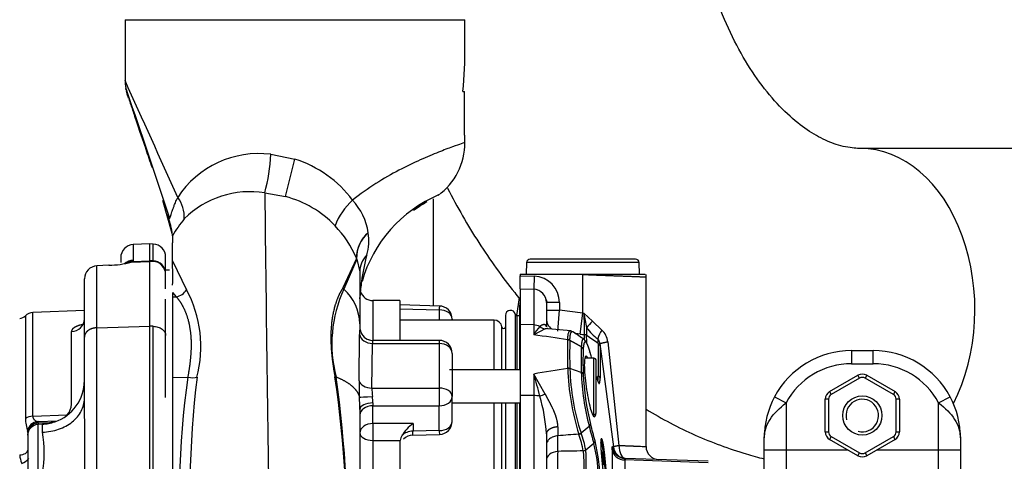
# Model space of a CAD drawing. Units: millimetres. Extents: x -212 to 11006, y -7326 to 721.
# Drawn here: x 5954 to 6180, y -2121 to -2020 of the extents above; entities that cross this region are included whole.
import ezdxf
from ezdxf.lldxf.tags import DXFTag

# ---------------------------------------------------------------- set-up
doc = ezdxf.new("R2010")
doc.units = ezdxf.units.MM
for name, color, linetype in [('C31710051_CALOTT', 7, 'Continuous'), ('C40710144_CME15-', 7, 'Continuous'), ('C8860058', 7, 'Continuous'), ('C8860058_BULLONE', 7, 'Continuous'), ('C8860058_VITE', 7, 'Continuous'), ('SASF00018_RIV', 7, 'Continuous')]:
    doc.layers.add(name, color=color, linetype=linetype)
tags = doc.linetypes.add('HIDDEN2', pattern=[4.7625, 3.175, -1.5875]).pattern_tags.tags
tags[6:7] = [DXFTag(74, 4), DXFTag(75, 0), DXFTag(340, '0'), DXFTag(46, 0.0), DXFTag(50, 0.0), DXFTag(44, 0.0), DXFTag(45, 0.0)]
tags[4:5] = [DXFTag(74, 4), DXFTag(75, 0), DXFTag(340, '0'), DXFTag(46, 0.0), DXFTag(50, 0.0), DXFTag(44, 0.0), DXFTag(45, 0.0)]
tags = doc.linetypes.add('PHANTOM2', pattern=[31.75, 15.875, -3.175, 3.175, -3.175, 3.175, -3.175]).pattern_tags.tags
tags[14:15] = [DXFTag(74, 4), DXFTag(75, 0), DXFTag(340, '0'), DXFTag(46, 0.0), DXFTag(50, 0.0), DXFTag(44, 0.0), DXFTag(45, 0.0)]
tags[12:13] = [DXFTag(74, 4), DXFTag(75, 0), DXFTag(340, '0'), DXFTag(46, 0.0), DXFTag(50, 0.0), DXFTag(44, 0.0), DXFTag(45, 0.0)]
tags[10:11] = [DXFTag(74, 4), DXFTag(75, 0), DXFTag(340, '0'), DXFTag(46, 0.0), DXFTag(50, 0.0), DXFTag(44, 0.0), DXFTag(45, 0.0)]
tags[8:9] = [DXFTag(74, 4), DXFTag(75, 0), DXFTag(340, '0'), DXFTag(46, 0.0), DXFTag(50, 0.0), DXFTag(44, 0.0), DXFTag(45, 0.0)]
tags[6:7] = [DXFTag(74, 4), DXFTag(75, 0), DXFTag(340, '0'), DXFTag(46, 0.0), DXFTag(50, 0.0), DXFTag(44, 0.0), DXFTag(45, 0.0)]
tags[4:5] = [DXFTag(74, 4), DXFTag(75, 0), DXFTag(340, '0'), DXFTag(46, 0.0), DXFTag(50, 0.0), DXFTag(44, 0.0), DXFTag(45, 0.0)]

msp = doc.modelspace()

# ---------------------------------------------------------------- linework, layer by layer
at = {"layer": 'C31710051_CALOTT', "color": 7, "linetype": 'Continuous'}
msp.add_line((6048.673, -2060.744), (6048.673, -2085.291), dxfattribs=at)
at = {"layer": 'C31710051_CALOTT', "color": 7, "linetype": 'HIDDEN2'}
msp.add_arc((5730.539, -2030.129), 342.14, 350.33808, 351.04383, dxfattribs=at)
at = {"layer": 'C40710144_CME15-', "color": 7, "linetype": 'PHANTOM2'}
for p, q in [((5977.935, -2019.564), (6055.967, -2019.564)), ((5977.935, -2019.564), (5977.935, -2033.779)), ((6055.967, -2025.655), (6055.967, -2019.564)), ((6055.502, -2036.052), (6055.887, -2036.052)), ((6055.887, -2046.056), (6055.887, -2036.052)), ((6055.887, -2046.056), (6055.967, -2046.056)), ((6055.967, -2047.997), (6055.967, -2046.056)), ((5988.75, -2068.709), (5986.642, -2061.093)), ((5988.832, -2069.187), (5988.75, -2068.396)), ((5988.832, -2069.187), (5988.871, -2070.785)), ((5983.624, -2071.066), (5979.822, -2071.232)), ((5983.624, -2074.926), (5983.624, -2071.066)), ((5984.392, -2071.1), (5983.624, -2071.066)), ((5988.871, -2074.991), (5988.871, -2070.785)), ((5976.952, -2074.23), (5976.952, -2075.317)), ((5987.263, -2077.828), (5987.263, -2074.098)), ((6095.133, -2074.557), (6070.913, -2074.557)), ((5974.278, -2075.973), (5971.488, -2076.12)), ((5974.249, -2075.975), (5971.488, -2076.12)), ((5979.732, -2075.089), (5983.624, -2074.926)), ((5983.624, -2075.074), (5983.624, -2074.927)), ((5983.624, -2089.959), (5983.624, -2075.074)), ((6070.113, -2075.33), (6070.018, -2078.049)), ((6096.028, -2078.049), (6095.933, -2075.33)), ((5968.618, -2092.453), (5968.618, -2079.088)), ((5988.112, -2077.069), (5987.263, -2077.069)), ((5987.263, -2081.379), (5987.263, -2078.084)), ((6031.836, -2077.477), (6031.836, -2089.41)), ((6068.645, -2078.049), (6068.645, -2078.384)), ((6068.645, -2078.049), (6081.947, -2078.049)), ((6068.645, -2081.372), (6068.645, -2078.384)), ((6081.947, -2078.049), (6083.008, -2078.049)), ((6083.007, -2078.086), (6083.023, -2078.087)), ((6083.008, -2078.049), (6083.025, -2078.049)), ((6083.025, -2078.049), (6083.023, -2078.087)), ((6083.025, -2078.049), (6097.332, -2078.049)), ((6097.529, -2117.612), (6097.529, -2078.081)), ((6068.645, -2081.372), (6068.645, -2089.566)), ((5988.871, -2082.2), (5988.871, -2083.219)), ((5988.871, -2083.219), (5988.871, -2101.752)), ((5987.263, -2092.103), (5987.263, -2083.742)), ((6041.04, -2084.071), (6034.837, -2084.071)), ((6041.04, -2084.071), (6041.04, -2093.225)), ((6050.169, -2085.331), (6041.04, -2085.086)), ((6068.521, -2100.002), (6068.521, -2085.335)), ((6074.648, -2084.527), (6074.648, -2090.083)), ((5968.618, -2086.369), (5956.774, -2086.804)), ((6065.24, -2087.48), (6065.24, -2100.002)), ((6068.521, -2087.573), (6067.961, -2087.573)), ((5983.624, -2134.32), (5983.624, -2089.959)), ((6031.836, -2089.41), (6031.836, -2090.232)), ((6062.661, -2088.573), (6041.04, -2088.573)), ((6053.045, -2088.33), (6053.045, -2088.573)), ((6068.645, -2089.566), (6068.645, -2105.866)), ((5968.618, -2106.58), (5968.618, -2092.453)), ((5987.263, -2106.362), (5987.263, -2092.103)), ((6074.405, -2090.558), (6071.751, -2091.938)), ((6080.241, -2091.03), (6075.09, -2090.548)), ((6050.044, -2093.225), (6034.766, -2093.225)), ((6053.045, -2096.227), (6053.045, -2099.661)), ((6085.507, -2097.301), (6083.489, -2097.301)), ((6086.107, -2109.706), (6086.107, -2097.901)), ((5988.871, -2101.752), (5988.871, -2138.02)), ((6068.645, -2100.002), (6052.444, -2100.002)), ((6074.405, -2105.542), (6071.751, -2100.958)), ((6053.045, -2102.317), (6053.045, -2106.13)), ((6053.045, -2111.826), (6053.045, -2106.13)), ((6068.645, -2105.866), (6068.645, -2216.34)), ((6053.045, -2107.605), (6068.645, -2107.605)), ((6065.24, -2107.605), (6065.24, -2214.601)), ((6068.521, -2214.601), (6068.521, -2107.605)), ((6031.836, -2109.079), (6031.836, -2148.894)), ((5957.945, -2111.881), (5958.022, -2111.878)), ((5958.022, -2111.878), (5962.383, -2111.718)), ((5960.985, -2112.09), (5958.981, -2112.483)), ((5959.897, -2112.303), (5960.985, -2112.09)), ((5961.914, -2111.94), (5960.985, -2112.09)), ((5955.613, -2114.377), (5955.613, -2114.661)), ((5955.613, -2115.006), (5955.613, -2114.661)), ((5955.613, -2115.006), (5955.613, -2123.579)), ((6043.967, -2114.979), (6050.118, -2114.826)), ((6074.648, -2114.687), (6074.648, -2207.519)), ((6041.04, -2116.591), (6041.04, -2205.616)), ((6089.751, -2118.328), (6089.751, -2138.371)), ((6092.698, -2120.337), (6092.804, -2120.341)), ((6111.75, -2121.002), (6092.698, -2120.337))]:
    msp.add_line(p, q, dxfattribs=at)
at = {"layer": 'C40710144_CME15-', "color": 7, "linetype": 'Continuous'}
for p, q in [((6011.404, -2050.481), (6016.951, -2051.6)), ((6014.778, -2060.213), (6016.951, -2051.6)), ((6010.012, -2059.329), (6014.778, -2060.213)), ((5979.822, -2071.232), (5979.822, -2074.782)), ((5984.392, -2074.958), (5984.392, -2071.1)), ((6031.069, -2074.425), (6027.955, -2081.163)), ((6031.11, -2074.566), (6028.163, -2081.469)), ((6031.071, -2074.342), (6031.103, -2074.423)), ((6031.11, -2074.566), (6031.836, -2077.477)), ((5971.488, -2090.333), (5971.488, -2076.12)), ((5979.368, -2075.258), (5983.624, -2075.074)), ((5979.368, -2075.258), (5979.732, -2075.088)), ((5984.392, -2074.958), (5983.624, -2074.926)), ((5984.392, -2075.107), (5983.624, -2075.074)), ((5984.392, -2075.107), (5984.392, -2074.958)), ((5988.871, -2074.991), (5992.057, -2081.581)), ((6095.933, -2075.33), (6070.113, -2075.33)), ((6068.645, -2078.384), (6071.856, -2078.497)), ((6071.856, -2078.497), (6071.751, -2081.481)), ((6081.947, -2078.049), (6083.007, -2078.086)), ((6083.008, -2078.049), (6083.007, -2078.086)), ((6083.023, -2086.973), (6083.023, -2078.087)), ((6028.163, -2081.469), (6027.955, -2081.163)), ((6068.645, -2081.372), (6071.751, -2081.481)), ((5988.871, -2082.2), (5989.665, -2083.192)), ((5988.871, -2083.219), (5989.665, -2083.192)), ((6031.836, -2083.699), (6031.884, -2082.905)), ((6031.884, -2082.906), (6031.909, -2082.908)), ((6071.751, -2081.481), (6071.751, -2089.669)), ((6034.837, -2084.071), (6034.837, -2093.23)), ((6077.649, -2084.527), (6074.648, -2084.527)), ((6077.649, -2084.527), (6077.649, -2086.291)), ((5955.058, -2087.574), (5955.058, -2111.164)), ((5956.774, -2110.641), (5956.774, -2086.804)), ((6041.04, -2085.966), (6050.044, -2086.208)), ((6050.044, -2086.208), (6050.044, -2088.573)), ((6067.526, -2100.002), (6067.526, -2087.225)), ((6067.961, -2100.002), (6067.961, -2087.573)), ((6074.648, -2086.291), (6077.649, -2086.291)), ((6077.283, -2091.126), (6077.649, -2086.291)), ((6083.023, -2086.973), (6077.649, -2086.291)), ((6082.413, -2091.774), (6083.023, -2086.973)), ((6085.254, -2088.843), (6083.252, -2087.011)), ((5971.488, -2090.333), (5983.624, -2089.959)), ((5971.488, -2130.464), (5971.488, -2090.333)), ((5984.392, -2089.982), (5983.624, -2089.959)), ((5984.392, -2134.324), (5984.392, -2089.982)), ((6062.661, -2100.002), (6062.661, -2088.573)), ((6064.447, -2100.002), (6064.447, -2090.141)), ((6071.751, -2089.669), (6068.645, -2089.566)), ((6071.751, -2089.669), (6071.751, -2091.938)), ((6085.254, -2088.843), (6087.366, -2090.854)), ((5965.63, -2107.899), (5965.63, -2091.204)), ((6031.66, -2102.494), (6031.779, -2091.843)), ((6082.413, -2091.774), (6081.4, -2091.646)), ((6083.407, -2091.895), (6083.406, -2091.893)), ((6083.406, -2093.067), (6083.406, -2091.895)), ((6083.868, -2092.066), (6083.868, -2092.065)), ((6034.626, -2104.19), (6034.769, -2093.937)), ((6034.769, -2093.937), (6050.044, -2093.937)), ((6050.044, -2093.225), (6050.044, -2093.937)), ((6050.044, -2093.937), (6050.044, -2104.19)), ((6079.56, -2093.138), (6079.56, -2093.1)), ((6079.56, -2099.606), (6079.56, -2093.138)), ((6080.067, -2093.27), (6080.067, -2093.231)), ((6086.945, -2094.009), (6090.039, -2117.639)), ((6088.727, -2093.539), (6091.31, -2117.345)), ((6085.507, -2110.307), (6085.507, -2097.301)), ((5988.871, -2101.752), (5992.326, -2101.71)), ((6026.414, -2101.636), (6026.119, -2101.593)), ((6071.751, -2100.958), (6071.751, -2105.901)), ((6079.56, -2099.607), (6079.561, -2099.648)), ((6080.067, -2099.683), (6080.069, -2099.727)), ((6082.666, -2100.574), (6080.067, -2099.683)), ((6034.626, -2104.19), (6050.044, -2104.19)), ((6050.044, -2104.19), (6050.044, -2108.252)), ((6071.751, -2105.901), (6068.645, -2105.866)), ((6071.751, -2105.901), (6071.751, -2216.305)), ((6034.837, -2107.604), (6034.837, -2108.252)), ((6034.837, -2108.252), (6050.044, -2108.252)), ((6034.837, -2112.337), (6034.837, -2108.252)), ((6050.044, -2113.948), (6050.044, -2108.252)), ((6062.661, -2214.601), (6062.661, -2107.605)), ((6064.447, -2214.601), (6064.447, -2107.605)), ((6067.526, -2214.601), (6067.526, -2107.605)), ((6067.961, -2214.601), (6067.961, -2107.605)), ((5956.774, -2110.641), (5964.689, -2110.355)), ((5958.022, -2112.197), (5958.022, -2111.878)), ((5958.022, -2112.197), (5960.985, -2112.09)), ((5958.022, -2112.197), (5958.022, -2112.518)), ((5958.981, -2112.483), (5958.022, -2112.518)), ((5958.022, -2124.906), (5958.022, -2112.518)), ((5958.981, -2114.303), (5958.981, -2112.483)), ((5960.985, -2112.09), (5961.885, -2111.95)), ((5960.985, -2112.09), (5961.885, -2111.95)), ((6034.837, -2112.337), (6034.837, -2116.209)), ((6044.041, -2112.337), (6034.837, -2112.337)), ((6044.041, -2112.337), (6044.041, -2114.097)), ((6084.48, -2113.011), (6082.647, -2114.544)), ((6050.044, -2113.948), (6044.041, -2114.097)), ((6077.283, -2118.719), (6077.283, -2115.142)), ((6082.094, -2114.823), (6082.075, -2114.766)), ((6082.647, -2114.544), (6082.628, -2114.483)), ((6034.837, -2116.209), (6041.076, -2116.209)), ((6034.837, -2116.209), (6034.837, -2159.653)), ((6083.118, -2118.604), (6083.124, -2118.632)), ((6111.75, -2121.359), (6092.63, -2120.685)), ((6092.63, -2120.685), (6092.63, -2139.624))]:
    msp.add_line(p, q, dxfattribs=at)
at = {"layer": 'C40710144_CME15-', "color": 7, "linetype": 'PHANTOM2'}
for centre, radius, start, end in [((5987.854, -2033.532), 9.92, 179.99276, 190.11455), ((5986.935, -2032.574), 9.234, 196.2631, 201.25704), ((4511.248, -2548.509), 1554.019, 19.256989, 19.279144), ((4782.065, -2455.385), 1267.674, 17.924641, 19.322912), ((6040.959, -2047.789), 15.008, 306.07806, 359.99487), ((6061.826, -2088.061), 30.64, 112.87463, 164.20759), ((5955.577, -2074.611), 33.751, 10.61203, 17.71214), ((6038.356, -2074.18), 7.286, 128.96834, 181.27107), ((6038.652, -2074.277), 7.55, 130.25027, 181.10733), ((5979.953, -2074.23), 3.001, 92.5, 180), ((5984.262, -2074.098), 3.001, 0, 87.5), ((6070.913, -2075.358), 0.8, 90, 178), ((6095.133, -2075.358), 0.8, 2, 90), ((5971.603, -2079.102), 2.985, 92.19232, 179.72484), ((5973.57, -2052.478), 23.507, 271.65494, 284.27925), ((5979.407, -2077.942), 2.683, 90.84297, 120.37296), ((4303.979, -2078.604), 1684.896, 359.934132, 0.122856), ((6079.889, -2086.112), 48.111, 172.33811, 176.17905), ((6055.187, -2093.972), 29.776, 155.17218, 194.91602), ((6034.837, -2081.07), 3.001, 197.8503, 270), ((6061.658, -2089.076), 13.982, 18.9873, 24.00044), ((6050.044, -2088.33), 3.001, 0, 90), ((6066.644, -2084.64), 2.001, 339.68958, 0), ((5953.612, -2086.191), 2.001, 274.3, 316.27697), ((5956.865, -2089.303), 2.501, 92.1, 136.27697), ((6066.397, -2087.48), 1.157, 12.70256, 180), ((6067.961, -2087.127), 0.446, 192.70256, 270), ((6062.661, -2090.374), 1.801, 7.42757, 90), ((6064.844, -2090.089), 0.4, 187.42757, 351.84779), ((6077.323, -2094.598), 6.174, 132.54531, 154.4807), ((6034.855, -2090.206), 3.027, 202.81556, 269.58287), ((6186.485, -1940.135), 184.389, 235.04983, 235.97475), ((6050.044, -2096.227), 3.001, 0, 90), ((6079.531, -2094.261), 1.162, 62.50131, 88.5635), ((6079.529, -2094.3), 1.163, 62.43379, 88.48703), ((6084.241, -2096.319), 0.547, 4.17557, 64.12028), ((6085.507, -2097.901), 0.6, 0, 90), ((5752.112, -2141.535), 276.902, 358.58047, 8.29362), ((6080.826, -2100.989), 27.813, 177.26259, 182.73742), ((5995.869, -2124.593), 79.478, 13.50742, 17.29977), ((6079.585, -2101.167), 1.56, 72.01043, 90.93016), ((6079.578, -2101.215), 1.567, 71.73682, 90.59788), ((5958.614, -2102.451), 10.004, 288.7449, 0), ((5338.703, -2117.155), 630.004, 359.038155, 0.961845), ((6085.507, -2109.706), 0.6, 270, 0), ((5966.465, -2110.643), 11.419, 182.61614, 197.56412), ((5958.114, -2114.377), 2.501, 92.1, 180), ((5958.614, -2102.451), 10.004, 280.20118, 288.7449), ((6050.044, -2111.826), 3.001, 271.4204, 0), ((6044.911, -2117.077), 3.931, 148.66526, 167.24187), ((6044.048, -2117.995), 3.018, 91.5474, 135.58334), ((6081.75, -2113.452), 1.354, 283.88407, 310.38056), ((6081.778, -2113.509), 1.352, 283.52404, 310.01945), ((5955.293, -2118.534), 0.339, 302.04771, 343.93874), ((6082.919, -2117.331), 1.289, 278.89389, 306.3515), ((6082.936, -2117.359), 1.286, 278.36897, 305.73831), ((6093.025, -2117.346), 3, 185.59649, 267.98769), ((6100.53, -2117.607), 3.001, 180.00006, 267.99995)]:
    msp.add_arc(centre, radius, start, end, dxfattribs=at)
at = {"layer": 'C40710144_CME15-', "color": 7, "linetype": 'Continuous'}
for centre, radius, start, end in [((-122.132, -4794.871), 6695.955, 24.1029378, 24.3549793), ((6008.669, -2072.593), 22.281, 82.94924, 146.80628), ((5970.634, -2048.598), 40.814, 344.75592, 357.35537), ((6008.924, -2076.833), 26.479, 36.68514, 72.35352), ((5984.309, -2064.844), 7.243, 356.48816, 37.90151), ((6006.678, -2080.608), 21.538, 81.09603, 134.66131), ((24200.177, -1854.221), 18191.322, 180.6460257, 180.9179097), ((6008.81, -2083.346), 23.891, 43.51281, 75.53468), ((6041.428, -2073.037), 16.479, 133.15059, 158.12459), ((6019.72, -2070.668), 14.218, 8.70883, 42.76423), ((6017.693, -2086.334), 33.571, 141.17773, 149.28526), ((6008.456, -2083.976), 24.582, 23.07464, 44.01039), ((6021.937, -2070.276), 11.967, 343.82045, 8.46027), ((6030.825, -2074.376), 0.249, 348.6396, 7.95997), ((6030.055, -2074.541), 1.055, 358.65101, 6.41994), ((6079.889, -2086.112), 48.111, 164.93946, 172.33811), ((5979.889, -2077.719), 2.938, 91.30156, 135.73766), ((5979.644, -2077.824), 2.737, 88.14736, 111.21873), ((5984.331, -2077.89), 2.932, 1.20946, 88.79971), ((5984.274, -2078.094), 2.989, 0.20038, 87.72328), ((5989.243, -2079.984), 3.235, 277.48925, 330.42066), ((5967.511, -2094.711), 27.837, 345.4795, 28.14356), ((6020.952, -2089.625), 10.886, 1.12878, 48.51693), ((6071.622, -2084.504), 3.026, 359.58006, 87.55117), ((6090.233, -2044.744), 42.84, 260.31154, 260.62229), ((6171.83, -2072.137), 89.818, 189.53216, 191.67562), ((6033.536, -2091.024), 49.878, 359.00152, 4.61476), ((5971.987, -2106.005), 16.843, 101.41707, 105.0744), ((6050.46, -2091.699), 18.682, 175.49695, 180.44208), ((6074.767, -2087.858), 2.724, 233.5413, 262.37448), ((6097.961, -2091.21), 14.119, 176.36281, 183.47268), ((6097.636, -2101.873), 17.975, 133.5402, 139.98012), ((6092.25, -2084.389), 10.263, 215.26274, 235.85481), ((5984.443, -2705.406), 619.65, 81.170148, 81.900134), ((6092.59, -2011.281), 81.134, 262.7947, 263.50089), ((6083.294, -2092.905), 1.018, 55.64523, 83.63961), ((6083.293, -2092.91), 1.021, 55.73583, 83.61814), ((4786.162, -3962.536), 2276.554, 55.164782, 55.247627), ((6027.516, -2095.883), 56.481, 1.93544, 3.87505), ((6092.416, -2094.239), 6.079, 146.15728, 167.10469), ((6084.627, -2093.929), 4.119, 5.44465, 48.31143), ((6037.335, -2093.822), 2.568, 166.57545, 182.5704), ((6144.582, -2096.477), 64.595, 177.15342, 182.84443), ((6151.618, -2097.633), 69.015, 177.5585, 182.44207), ((6082.261, -2095.47), 0.876, 16.34649, 62.44439), ((6084.707, -2094.259), 2.253, 6.38316, 37.67066), ((6073.235, -2094.429), 13.345, 2.08243, 6.65647), ((7174.382, -2097.66), 1087.818, 179.804287, 180.194836), ((6086.013, -2094.746), 0.976, 9.99623, 55.15111), ((6080.115, -2094.645), 6.86, 0.57017, 5.31915), ((6791.241, -2098.244), 704.276, 179.701654, 180.298544), ((6152.04, -2098.07), 68.997, 177.63543, 182.36533), ((5960.774, -2130.339), 128.605, 14.88765, 15.35764), ((6226.951, -2132.946), 236.696, 172.41669, 183.85262), ((6249.8, -2131.565), 257.082, 173.32682, 183.80538), ((5734.064, -2141.634), 295.074, 358.6842, 7.79055), ((6259.258, -3195.029), 1110.022, 99.316352, 99.725124), ((6138.087, -2097.685), 58.558, 181.92191, 196.96011), ((6129.303, -2098.79), 49.243, 181.09052, 198.58387), ((6082.504, -2101.227), 0.673, 27.36197, 76.06283), ((6137.868, -2098.874), 55.228, 181.76378, 194.83081), ((6138.604, -2098.723), 55.546, 182.26419, 194.33247), ((6086.142, -2102.096), 0.853, 12.39576, 59.79197), ((6081.835, -2103.336), 50.183, 179.03898, 183.32315), ((5974.06, -2109.674), 57.779, 0.59077, 3.40299), ((6046.253, -2104.588), 11.634, 178.04052, 187.50241), ((6020.879, -2107.956), 13.963, 1.4434, 7.61066), ((6062.041, -2075.499), 32.487, 289.99148, 292.36969), ((6038.546, -2116.48), 36.146, 2.84447, 16.80699), ((5961.743, -2107.817), 3.888, 319.25381, 358.80119), ((5956.791, -2113.771), 3.13, 90.31246, 123.61793), ((5958.047, -2114.363), 2.484, 92.36405, 173.67267), ((5957.653, -2097.051), 15.489, 274.91853, 280.16456), ((7196.16, -1815.812), 1150.721, 194.967512, 195.167608), ((5956.348, -2149.129), 133.567, 14.21743, 15.92854), ((5954.38, -2114.378), 1.233, 0.03773, 13.56759), ((5932.511, -2119.052), 26.892, 349.82747, 10.17253), ((6323.046, -2114.44), 245.764, 179.68585, 180.16367), ((6059.05, -2123.094), 24.483, 10.56784, 19.74497), ((6059.883, -2122.762), 24.202, 10.45767, 19.84891), ((6085.031, -2116.268), 0.795, 308.35943, 355.86166), ((6053.814, -2125.124), 32.762, 358.99066, 14.55475), ((6048.007, -2125.729), 38.969, 359.53485, 13.96468), ((5959.902, -2119.115), 6.154, 183.961, 202.49724), ((6125.472, -2121.723), 48.283, 176.43301, 183.56698), ((6081.505, -2118.694), 2.202, 7.59164, 8.50039), ((6097.177, -1864.551), 253.189, 268.33476, 268.38466), ((6092.804, -2117.34), 2.999, 185.6061, 267.97572), ((5953.544, -2118.706), 2.845, 283.65237, 323.7917)]:
    msp.add_arc(centre, radius, start, end, dxfattribs=at)
at = {"layer": 'C40710144_CME15-', "color": 7, "linetype": 'PHANTOM2'}
for centre, major_axis, ratio, start_param, end_param in [((6016.951, -2025.655), (0, -67.578), 0.5773503, 1.4163367, 1.5707963), ((6034.837, -2090.232), (3.001, 0), 0.9986306, 3.1415927, 3.5103826), ((6044.041, -2114.46), (2.773, 2.773), 0.4142136, 1.1780972, 2.1555528), ((6044.054, -2116.658), (3.01, -0.202), 0.8155249, 3.040254, 3.1963073)]:
    msp.add_ellipse(centre, major_axis=major_axis, ratio=ratio, start_param=start_param, end_param=end_param, dxfattribs=at)
at = {"layer": 'C40710144_CME15-', "color": 7, "linetype": 'Continuous'}
for centre, major_axis, ratio, start_param, end_param in [((6033.966, -2073.736), (-2.807, 1.062), 0.9754274, 0.6066741, 0.6562956), ((6041.84, -2077.477), (-10.004, 0), 0.7137538, 5.7109178, 6.2831806), ((6071.644, -2084.528), (-0.187, -6.032), 0.9948708, 1.601987, 3.1375602), ((6050.044, -2088.33), (3.001, 0), 0.7071068, 0, 1.5707964), ((5965.517, -2088.302), (-3.101, 0), 0.9366753, 1.6074481, 3.1415927), ((6071.646, -2092.511), (3.001, 0), 0.9476997, 1.046751, 1.5358897), ((6077.649, -2088.243), (3.001, 0), 0.9676178, 3.1415927, 4.0942979), ((6034.769, -2091.647), (3.001, -0.008), 0.7629361, 3.2308992, 4.7144464), ((6034.837, -2090.232), (3.001, 0), 0.9986306, 4.3564942, 4.7123916), ((6050.044, -2096.227), (-3.001, 0), 0.7629372, 3.1415927, 4.712389), ((5992.216, -2100.715), (2.96, -0.496), 0.3219889, 4.8034301, 5.6246653), ((6034.626, -2102.25), (3, -0.086), 0.6463189, 3.3118709, 4.730848), ((6034.719, -2106.083), (-2.997, -0.16), 0.0077932, 0.1013683, 1.5703798), ((6050.044, -2106.13), (-3.001, 0), 0.6464726, 3.1415927, 4.712389), ((6050.044, -2106.13), (-3.001, 0), 0.7071068, 1.5707963, 3.1415927), ((6071.646, -2106.858), (3.001, 0), 0.3191635, 1.046751, 1.5358897), ((6034.837, -2109.079), (3.001, 0), 0.4911737, 1.5707963, 3.1415927), ((6034.837, -2110.375), (3.001, 0), 0.7071068, 1.5707963, 3.1415927), ((5958.114, -2114.661), (-2.501, 0), 0.9859048, 4.7490409, 6.2831853), ((5958.114, -2115.006), (2.501, 0), 0.9958194, 1.6074482, 3.1415927), ((6034.837, -2114.46), (3.001, 0), 0.7071068, 1.5707963, 3.1415927), ((6050.044, -2111.826), (-3.001, 0), 0.7071068, 1.5707963, 3.1415927), ((6083.805, -2112.588), (0.965, 0.263), 0.6948055, 5.2824484, 6.068915), ((6034.837, -2114.46), (3.001, 0), 0.5828035, 3.1415927, 4.712389), ((6044.041, -2116.219), (-3.001, 0), 0.7071068, 4.7123909, 5.689842), ((6050.044, -2111.826), (-0.074, 3), 0.0247806, 2.3558873, 3.1415927), ((6068.327, -2799.902), (953.076, 165.496), 0.701837, 1.4352044, 1.4401959), ((6093.025, -2117.345), (-0.105, -2.999), 0.5710562, 4.7323292, 6.2831853), ((6077.649, -2120.826), (3.001, 0), 0.7071068, 1.6929693, 3.1415927), ((5294.217, -8131.299), (8347.371, 1433.779), 0.6998031, 1.3571975, 1.3578946), ((6092.735, -2118.037), (-3.001, 0), 0.8830505, 0.1099354, 1.5358898)]:
    msp.add_ellipse(centre, major_axis=major_axis, ratio=ratio, start_param=start_param, end_param=end_param, dxfattribs=at)
at = {"layer": 'C40710144_CME15-', "color": 7, "linetype": 'PHANTOM2'}
for points, degree in [([(5978.538, -2036.952), (5978.33, -2036.387), (5978.257, -2036.039), (5978.318, -2035.909)], 3), ([(6080.187, -2091.021), (6080.281, -2091.03), (6080.383, -2091.085), (6080.492, -2091.184)], 3), ([(6080.659, -2091.192), (6080.715, -2091.199), (6080.774, -2091.218), (6080.835, -2091.25), (6080.897, -2091.294), (6080.961, -2091.349)], 5)]:
    msp.add_open_spline(points, degree=degree, dxfattribs=at)
for points, degree, knots in [([(5978.766, -2037.628), (5978.687, -2037.393), (5978.575, -2037.06), (5978.54, -2036.957), (5978.54, -2036.957)], 3, [0.474583869, 0.474583869, 0.474583869, 0.474583869, 0.502170143, 0.525008497, 0.525008497, 0.525008497, 0.525008497]), ([(5978.813, -2037.769), (5978.936, -2038.134), (5979.316, -2039.262), (5980.184, -2041.84), (5981.302, -2045.165), (5982.582, -2048.976), (5983.51, -2051.74), (5984.045, -2053.335), (5984.104, -2053.512)], 3, [0.58088834, 0.58088834, 0.58088834, 0.58088834, 0.62078859, 0.67704055, 0.74502073, 0.80357679, 0.8720135, 0.8805606, 0.8805606, 0.8805606, 0.8805606]), ([(6044.16, -2063.327), (6045.122, -2062.65), (6046.194, -2061.973), (6047.085, -2061.449), (6047.251, -2061.352)], 3, [0.60377227, 0.60377227, 0.60377227, 0.60377227, 0.72281879, 0.75160405, 0.75160405, 0.75160405, 0.75160405]), ([(6082.666, -2094.693), (6082.58, -2094.646), (6082.493, -2094.599), (6082.407, -2094.551), (6082.009, -2094.333), (6081.61, -2094.115), (6081.299, -2093.944), (6080.865, -2093.707), (6080.432, -2093.469), (6080.31, -2093.403), (6080.189, -2093.336), (6080.067, -2093.27)], 5, [0, 0, 0, 0, 0, 0, 0.1660745, 0.1660745, 0.1660745, 0.7662917, 0.7662917, 0.7662917, 1, 1, 1, 1, 1, 1]), ([(6083.669, -2093.504), (6083.608, -2093.38), (6083.547, -2093.268), (6083.487, -2093.17), (6083.406, -2093.056), (6083.327, -2092.975), (6083.305, -2092.955), (6083.284, -2092.938), (6083.263, -2092.924)], 5, [0.37555044, 0.37555044, 0.37555044, 0.37555044, 0.37555044, 0.37555044, 0.51672402, 0.51672402, 0.51672402, 0.56967681, 0.56967681, 0.56967681, 0.56967681, 0.56967681, 0.56967681]), ([(6084.787, -2096.279), (6084.671, -2095.855), (6084.555, -2095.459), (6084.438, -2095.092), (6084.234, -2094.515), (6084.033, -2094.07), (6083.948, -2093.908), (6083.847, -2093.752), (6083.75, -2093.649), (6083.734, -2093.633), (6083.718, -2093.619), (6083.702, -2093.607)], 5, [0, 0, 0, 0, 0, 0, 0.29740386, 0.29740386, 0.29740386, 0.51672217, 0.51672217, 0.51672217, 0.56, 0.56, 0.56, 0.56, 0.56, 0.56]), ([(6084.137, -2097.213), (6084, -2096.957), (6083.873, -2096.821), (6083.636, -2096.821), (6083.535, -2097.003), (6083.397, -2097.711), (6083.362, -2098.237), (6083.365, -2100.196), (6083.518, -2102.04), (6084.028, -2105.69), (6084.38, -2107.48), (6085.089, -2110.044), (6085.435, -2110.787), (6085.688, -2110.787)], 3, [0.44644733, 0.44644733, 0.44644733, 0.44644733, 0.5, 0.5, 0.5625, 0.5625, 0.625, 0.625, 0.75, 0.75, 0.875, 0.875, 1, 1, 1, 1]), ([(6086.125, -2101.516), (6086.193, -2101.768), (6086.26, -2102.008), (6086.327, -2102.233), (6086.46, -2102.637), (6086.589, -2102.932), (6086.652, -2103.044), (6086.721, -2103.127), (6086.787, -2103.125), (6086.795, -2103.124), (6086.803, -2103.121), (6086.811, -2103.116)], 5, [0.2318331, 0.2318331, 0.2318331, 0.2318331, 0.2318331, 0.2318331, 0.49052381, 0.49052381, 0.49052381, 0.74373956, 0.74373956, 0.74373956, 0.78, 0.78, 0.78, 0.78, 0.78, 0.78]), ([(6085.688, -2110.787), (6085.814, -2110.787), (6085.914, -2110.605), (6085.989, -2110.211), (6085.996, -2110.17), (6086.003, -2110.126)], 3, [0, 0, 0, 0, 0.0625, 0.0625, 0.06949356, 0.06949356, 0.06949356, 0.06949356]), ([(6087.36, -2115.833), (6087.359, -2115.832), (6087.358, -2115.831), (6087.357, -2115.83), (6087.322, -2115.797), (6087.289, -2115.786), (6087.259, -2115.79), (6087.213, -2115.826), (6087.173, -2115.938), (6087.16, -2115.987), (6087.139, -2116.104), (6087.124, -2116.271), (6087.119, -2116.36), (6087.108, -2116.677), (6087.113, -2117.072), (6087.123, -2117.358), (6087.151, -2117.909), (6087.19, -2118.46), (6087.209, -2118.719), (6087.273, -2119.498), (6087.343, -2120.254), (6087.389, -2120.746), (6087.449, -2121.379), (6087.51, -2122.01), (6087.524, -2122.145), (6087.561, -2122.525), (6087.599, -2122.904), (6087.624, -2123.147), (6087.662, -2123.509), (6087.7, -2123.867), (6087.713, -2123.986), (6087.735, -2124.193), (6087.757, -2124.398), (6087.767, -2124.484), (6087.78, -2124.602), (6087.792, -2124.718), (6087.798, -2124.765), (6087.803, -2124.818), (6087.81, -2124.874)], 5, [0.5, 0.5, 0.5, 0.5, 0.5, 0.5, 0.50216044, 0.50216044, 0.50216044, 0.5639922, 0.5639922, 0.5639922, 0.59582444, 0.59582444, 0.59582444, 0.62383665, 0.62383665, 0.62383665, 0.68541668, 0.68541668, 0.68541668, 0.74119421, 0.74119421, 0.74119421, 0.85539529, 0.85539529, 0.85539529, 0.88650598, 0.88650598, 0.88650598, 0.94325299, 0.94325299, 0.94325299, 0.97162649, 0.97162649, 0.97162649, 0.9926007, 0.9926007, 0.9926007, 1, 1, 1, 1, 1, 1]), ([(6087.504, -2119.052), (6087.492, -2119.004), (6087.48, -2118.962), (6087.469, -2118.927), (6087.437, -2118.847), (6087.406, -2118.816), (6087.387, -2118.815), (6087.357, -2118.829), (6087.332, -2118.882), (6087.324, -2118.907), (6087.307, -2118.982), (6087.297, -2119.11), (6087.294, -2119.202), (6087.293, -2119.309), (6087.294, -2119.427)], 5, [0.5, 0.5, 0.5, 0.5, 0.5, 0.5, 0.55060372, 0.55060372, 0.55060372, 0.64067336, 0.64067336, 0.64067336, 0.68892644, 0.68892644, 0.68892644, 0.75000011, 0.75000011, 0.75000011, 0.75000011, 0.75000011, 0.75000011]), ([(6088.237, -2123.989), (6088.234, -2123.94), (6088.232, -2123.895), (6088.229, -2123.855), (6088.221, -2123.731), (6088.213, -2123.607), (6088.208, -2123.523), (6088.194, -2123.315), (6088.179, -2123.108), (6088.17, -2122.986), (6088.138, -2122.57), (6088.105, -2122.159), (6088.08, -2121.871), (6088.032, -2121.335), (6087.981, -2120.817), (6087.957, -2120.584), (6087.907, -2120.143), (6087.854, -2119.775), (6087.826, -2119.611), (6087.78, -2119.377), (6087.735, -2119.213), (6087.718, -2119.163), (6087.691, -2119.098), (6087.664, -2119.064), (6087.654, -2119.054), (6087.631, -2119.043), (6087.608, -2119.05), (6087.596, -2119.06), (6087.571, -2119.093), (6087.551, -2119.162), (6087.542, -2119.211), (6087.536, -2119.286), (6087.533, -2119.381), (6087.533, -2119.388), (6087.533, -2119.396), (6087.533, -2119.403)], 5, [0, 0, 0, 0, 0, 0, 0.01864488, 0.01864488, 0.01864488, 0.05802734, 0.05802734, 0.05802734, 0.11605467, 0.11605467, 0.11605467, 0.25503746, 0.25503746, 0.25503746, 0.37384176, 0.37384176, 0.37384176, 0.49463459, 0.49463459, 0.49463459, 0.56911356, 0.56911356, 0.56911356, 0.61566398, 0.61566398, 0.61566398, 0.67597153, 0.67597153, 0.67597153, 0.74444373, 0.74444373, 0.74444373, 0.75, 0.75, 0.75, 0.75, 0.75, 0.75])]:
    msp.add_open_spline(points, degree=degree, knots=knots, dxfattribs=at)
at = {"layer": 'C40710144_CME15-', "color": 7, "linetype": 'Continuous'}
for points, degree, knots in [([(6055.967, -2047.79), (6055.967, -2047.79), (6055.962, -2047.792), (6055.891, -2047.815), (6055.615, -2047.906), (6054.647, -2048.235), (6053.955, -2048.474), (6052.189, -2049.112), (6051.115, -2049.512), (6048.639, -2050.495), (6047.237, -2051.079), (6044.188, -2052.452), (6042.54, -2053.242), (6039.102, -2055.051), (6037.312, -2056.069), (6033.714, -2058.354), (6031.906, -2059.619), (6030.158, -2061.014)], 3, [0.55322619, 0.55322619, 0.55322619, 0.55322619, 0.5625, 0.5625, 0.625, 0.625, 0.6875, 0.6875, 0.75, 0.75, 0.8125, 0.8125, 0.875, 0.875, 0.9375, 0.9375, 1, 1, 1, 1]), ([(5987.728, -2064.343), (5987.74, -2064.394), (5987.765, -2064.495), (5987.802, -2064.632), (5987.837, -2064.755), (5987.872, -2064.865), (5987.905, -2064.96), (5987.938, -2065.041), (5987.97, -2065.108), (5988, -2065.16), (5988.047, -2065.219), (5988.109, -2065.247), (5988.192, -2065.188), (5988.283, -2065.028), (5988.392, -2064.747), (5988.531, -2064.306), (5988.724, -2063.684), (5988.916, -2063.114), (5989.077, -2062.654), (5989.188, -2062.346), (5989.333, -2061.964), (5989.518, -2061.508), (5989.748, -2060.978), (5989.929, -2060.597), (5990.024, -2060.395)], 3, [0, 0, 0, 0, 0.0270569, 0.0531836, 0.0784075, 0.1027598, 0.1262755, 0.1489947, 0.1709621, 0.1922279, 0.2128485, 0.266227, 0.3201042, 0.3766306, 0.4356984, 0.5106024, 0.59972, 0.7033416, 0.7322504, 0.7695246, 0.8150696, 0.8687649, 0.9304651, 1, 1, 1, 1]), ([(5979.822, -2074.782), (5979.822, -2074.881), (5979.792, -2074.984), (5979.732, -2075.089), (5979.732, -2075.089), (5979.732, -2075.089), (5979.732, -2075.089)], 3, [0, 0, 0, 0, 0.9999824, 0.9999824, 0.9999824, 1, 1, 1, 1]), ([(6083.023, -2078.087), (6085.741, -2078.191), (6088.461, -2078.295), (6090.981, -2078.392), (6094.54, -2078.529), (6096.657, -2078.611), (6097.238, -2078.634), (6097.529, -2078.645), (6097.529, -2078.645)], 5, [0, 0, 0, 0, 0, 0, 0.29877061, 0.29877061, 0.29877061, 0.49996308, 0.49996308, 0.49996308, 0.49996308, 0.49996308, 0.49996308]), ([(6027.955, -2081.163), (6027.016, -2082.59), (6026.13, -2084.559), (6025.411, -2087.057), (6024.966, -2091.421), (6025.348, -2096.529), (6025.544, -2098.176), (6025.806, -2099.867), (6026.119, -2101.593)], 5, [0, 0, 0, 0, 0, 0, 0.689035, 0.689035, 0.689035, 1, 1, 1, 1, 1, 1]), ([(6031.973, -2082.165), (6031.98, -2082.104), (6032.034, -2081.587), (6032.119, -2081.004), (6032.212, -2080.485), (6032.224, -2080.418)], 3, [0.014555675, 0.014555675, 0.014555675, 0.014555675, 0.01693769, 0.034640449, 0.037296515, 0.037296515, 0.037296515, 0.037296515]), ([(5989.665, -2083.192), (5990.29, -2083.874), (5990.902, -2084.732), (5991.473, -2085.761), (5992.325, -2087.834), (5992.859, -2090.38), (5993.017, -2091.533), (5993.189, -2094.1), (5993.036, -2096.941), (5992.868, -2098.486), (5992.626, -2100.08), (5992.326, -2101.71)], 5, [0, 0, 0, 0, 0, 0, 0.3958904, 0.3958904, 0.3958904, 0.6845762, 0.6845762, 0.6845762, 1, 1, 1, 1, 1, 1]), ([(6050.124, -2085.33), (6050.124, -2085.33), (6050.122, -2085.33), (6050.118, -2085.334), (6050.113, -2085.354), (6050.106, -2085.387), (6050.099, -2085.441), (6050.09, -2085.52), (6050.08, -2085.631), (6050.069, -2085.78), (6050.057, -2085.969), (6050.048, -2086.126), (6050.044, -2086.208)], 3, [0.40296672, 0.40296672, 0.40296672, 0.40296672, 0.40367596, 0.45156554, 0.50006337, 0.55167628, 0.60989247, 0.67471173, 0.74613348, 0.82415667, 0.90877964, 1, 1, 1, 1]), ([(5967.607, -2089.742), (5967.557, -2089.756), (5967.507, -2089.771), (5967.459, -2089.787), (5967.226, -2089.861), (5967.008, -2089.941), (5966.845, -2090.007), (5966.396, -2090.212), (5966.05, -2090.44), (5965.872, -2090.601), (5965.712, -2090.82), (5965.646, -2091.046), (5965.636, -2091.099), (5965.63, -2091.151), (5965.63, -2091.204)], 5, [0, 0, 0, 0, 0, 0, 0.068007, 0.068007, 0.068007, 0.3294133, 0.3294133, 0.3294133, 0.8452671, 0.8452671, 0.8452671, 1, 1, 1, 1, 1, 1]), ([(5971.488, -2090.333), (5971.031, -2090.347), (5970.576, -2090.423), (5970.148, -2090.56), (5969.388, -2090.943), (5968.881, -2091.497), (5968.706, -2091.805), (5968.618, -2092.129), (5968.618, -2092.453)], 5, [0, 0, 0, 0, 0, 0, 0.5, 0.5, 0.5, 1, 1, 1, 1, 1, 1]), ([(5984.392, -2089.982), (5984.774, -2089.994), (5985.152, -2090.058), (5985.848, -2090.281), (5986.165, -2090.44), (5986.694, -2090.83), (5986.904, -2091.061), (5987.189, -2091.562), (5987.263, -2091.832), (5987.263, -2092.103)], 3, [0, 0, 0, 0, 0.25, 0.25, 0.5, 0.5, 0.75, 0.75, 1, 1, 1, 1]), ([(6074.648, -2090.083), (6074.648, -2089.953), (6074.616, -2089.844), (6074.559, -2089.76), (6074.329, -2089.566), (6073.965, -2089.577), (6073.697, -2089.662), (6073.408, -2089.812), (6073.148, -2090.049)], 5, [0, 0, 0, 0, 0, 0, 0.3156192, 0.3156192, 0.3156192, 1, 1, 1, 1, 1, 1]), ([(6075.097, -2090.542), (6075.023, -2090.535), (6074.861, -2090.527), (6074.628, -2090.531), (6074.475, -2090.549), (6074.405, -2090.558)], 3, [0.82594172, 0.82594172, 0.82594172, 0.82594172, 0.88168994, 0.94668778, 1, 1, 1, 1]), ([(6079.56, -2093.1), (6079.561, -2093.035), (6079.564, -2092.906), (6079.571, -2092.723), (6079.58, -2092.55), (6079.592, -2092.386), (6079.606, -2092.232), (6079.623, -2092.088), (6079.657, -2091.841), (6079.722, -2091.534), (6079.868, -2091.16), (6080.032, -2091.02), (6080.165, -2091.018), (6080.187, -2091.021)], 3, [0, 0, 0, 0, 0.02067888, 0.04121995, 0.06162587, 0.08189932, 0.102043, 0.12205966, 0.14195203, 0.21118496, 0.28037106, 0.40819256, 0.43386899, 0.43386899, 0.43386899, 0.43386899]), ([(6080.067, -2093.231), (6080.066, -2092.696), (6080.089, -2092.24), (6080.142, -2091.876), (6080.261, -2091.448), (6080.434, -2091.245), (6080.504, -2091.2), (6080.579, -2091.183), (6080.659, -2091.192)], 5, [0, 0, 0, 0, 0, 0, 0.25188579, 0.25188579, 0.25188579, 0.39744609, 0.39744609, 0.39744609, 0.39744609, 0.39744609, 0.39744609]), ([(6083.263, -2092.924), (6083.2, -2092.88), (6083.139, -2092.861), (6083.081, -2092.869), (6082.932, -2092.973), (6082.81, -2093.322), (6082.745, -2093.652), (6082.699, -2094.114), (6082.666, -2094.693)], 5, [0.56967681, 0.56967681, 0.56967681, 0.56967681, 0.56967681, 0.56967681, 0.72976472, 0.72976472, 0.72976472, 1, 1, 1, 1, 1, 1]), ([(6083.702, -2093.607), (6083.64, -2093.559), (6083.579, -2093.535), (6083.52, -2093.538), (6083.418, -2093.6), (6083.327, -2093.775), (6083.289, -2093.876), (6083.235, -2094.069), (6083.19, -2094.324), (6083.176, -2094.415), (6083.156, -2094.563), (6083.139, -2094.728), (6083.133, -2094.785), (6083.123, -2094.902), (6083.113, -2095.026), (6083.109, -2095.091), (6083.105, -2095.156), (6083.101, -2095.223)], 5, [0.56, 0.56, 0.56, 0.56, 0.56, 0.56, 0.72973765, 0.72973765, 0.72973765, 0.86531394, 0.86531394, 0.86531394, 0.93265697, 0.93265697, 0.93265697, 0.96632848, 0.96632848, 0.96632848, 1, 1, 1, 1, 1, 1]), ([(6086.41, -2102.477), (6086.456, -2102.476), (6086.5, -2102.391), (6086.539, -2102.157), (6086.555, -2101.984), (6086.566, -2101.765), (6086.57, -2101.566), (6086.571, -2101.425), (6086.571, -2101.359)], 3, [0.5977047, 0.5977047, 0.5977047, 0.5977047, 0.75909969, 0.79810457, 0.86790547, 0.9170033, 0.96142862, 1, 1, 1, 1]), ([(6086.811, -2103.116), (6086.829, -2103.106), (6086.847, -2103.086), (6086.864, -2103.058), (6086.899, -2102.975), (6086.929, -2102.828), (6086.943, -2102.732), (6086.96, -2102.556), (6086.97, -2102.318), (6086.972, -2102.245), (6086.974, -2102.136), (6086.975, -2102.019), (6086.975, -2101.984), (6086.975, -2101.949), (6086.975, -2101.913)], 5, [0.78, 0.78, 0.78, 0.78, 0.78, 0.78, 0.86320469, 0.86320469, 0.86320469, 0.95069082, 0.95069082, 0.95069082, 0.98563764, 0.98563764, 0.98563764, 1, 1, 1, 1, 1, 1]), ([(6077.286, -2113.092), (6077.288, -2112.591), (6077.228, -2112.082), (6077.12, -2111.574), (6076.676, -2109.997), (6075.973, -2108.492), (6075.458, -2107.495), (6074.902, -2106.526), (6074.405, -2105.542)], 5, [0, 0, 0, 0, 0, 0, 0.3156191, 0.3156191, 0.3156191, 1, 1, 1, 1, 1, 1]), ([(5958.981, -2114.303), (5960.259, -2114.266), (5961.527, -2114.039), (5963.863, -2113.233), (5964.929, -2112.655), (5966.704, -2111.232), (5967.413, -2110.388), (5968.37, -2108.555), (5968.618, -2107.568), (5968.618, -2106.58)], 3, [0, 0, 0, 0, 0.25, 0.25, 0.5, 0.5, 0.75, 0.75, 1, 1, 1, 1]), ([(5956.774, -2110.641), (5956.774, -2110.672), (5956.775, -2110.734), (5956.785, -2110.824), (5956.802, -2110.913), (5956.827, -2110.999), (5956.859, -2111.083), (5956.904, -2111.174), (5956.965, -2111.273), (5957.07, -2111.408), (5957.224, -2111.555), (5957.422, -2111.695), (5957.589, -2111.783), (5957.714, -2111.834), (5957.804, -2111.862), (5957.882, -2111.879), (5957.924, -2111.88), (5957.945, -2111.881)], 3, [0, 0, 0, 0, 0.0360651, 0.0728206, 0.1103866, 0.1488754, 0.1883914, 0.2290313, 0.2860632, 0.3481644, 0.4711423, 0.5977695, 0.7279584, 0.7984597, 0.8618717, 0.9335489, 1, 1, 1, 1]), ([(6077.286, -2113.092), (6076.854, -2113.121), (6076.432, -2113.191), (6076.038, -2113.301), (6075.343, -2113.594), (6074.884, -2113.998), (6074.726, -2114.221), (6074.648, -2114.454), (6074.648, -2114.687)], 5, [0, 0, 0, 0, 0, 0, 0.5, 0.5, 0.5, 1, 1, 1, 1, 1, 1]), ([(6077.283, -2115.142), (6076.923, -2115.173), (6076.572, -2115.251), (6075.931, -2115.49), (6075.641, -2115.65), (6075.161, -2116.034), (6074.971, -2116.257), (6074.714, -2116.736), (6074.648, -2116.992), (6074.648, -2117.248)], 3, [0, 0, 0, 0, 0.25, 0.25, 0.5, 0.5, 0.75, 0.75, 1, 1, 1, 1]), ([(6087.816, -2119.615), (6087.811, -2119.562), (6087.759, -2119.092), (6087.656, -2118.248), (6087.482, -2117.171), (6087.319, -2116.496), (6087.23, -2116.278), (6087.2, -2116.222)], 3, [0.24636832, 0.24636832, 0.24636832, 0.24636832, 0.25418875, 0.31462522, 0.36959241, 0.42376214, 0.45156579, 0.45156579, 0.45156579, 0.45156579]), ([(6088.532, -2125.112), (6088.525, -2125.008), (6088.518, -2124.916), (6088.513, -2124.841), (6088.505, -2124.734), (6088.499, -2124.639), (6088.496, -2124.594), (6088.475, -2124.315), (6088.455, -2124.037), (6088.437, -2123.803), (6088.401, -2123.337), (6088.363, -2122.873), (6088.344, -2122.642), (6088.282, -2121.903), (6088.216, -2121.173), (6088.169, -2120.676), (6088.066, -2119.637), (6087.951, -2118.617), (6087.886, -2118.099), (6087.782, -2117.381), (6087.669, -2116.781), (6087.632, -2116.601), (6087.553, -2116.262), (6087.474, -2116.023), (6087.434, -2115.931), (6087.396, -2115.87), (6087.36, -2115.833)], 5, [0, 0, 0, 0, 0, 0, 0.01222683, 0.01222683, 0.01222683, 0.02207501, 0.02207501, 0.02207501, 0.07477958, 0.07477958, 0.07477958, 0.12748415, 0.12748415, 0.12748415, 0.24388746, 0.24388746, 0.24388746, 0.37107884, 0.37107884, 0.37107884, 0.43252432, 0.43252432, 0.43252432, 0.5, 0.5, 0.5, 0.5, 0.5, 0.5]), ([(6091.31, -2117.345), (6091.417, -2117.35), (6091.629, -2117.359), (6091.939, -2117.372), (6092.241, -2117.385), (6092.535, -2117.397), (6092.819, -2117.409), (6093.095, -2117.42), (6093.362, -2117.432), (6093.62, -2117.443), (6093.869, -2117.453), (6094.11, -2117.463), (6094.342, -2117.473), (6094.564, -2117.482), (6094.779, -2117.491), (6094.984, -2117.5), (6095.181, -2117.508), (6095.368, -2117.516), (6095.548, -2117.524), (6095.719, -2117.531), (6096.107, -2117.547), (6096.634, -2117.57), (6097.152, -2117.591), (6097.461, -2117.604), (6097.529, -2117.607), (6097.529, -2117.607)], 3, [0, 0, 0, 0, 0.01404729, 0.02799621, 0.04184676, 0.05559897, 0.06925282, 0.08280834, 0.09626552, 0.10962438, 0.12288492, 0.13604715, 0.14911108, 0.16207672, 0.17494407, 0.18771315, 0.20038396, 0.21295651, 0.22543081, 0.23780687, 0.2500847, 0.31350464, 0.37629764, 0.43846515, 0.50000865, 0.50000865, 0.50000865, 0.50000865]), ([(5953.762, -2119.54), (5954.011, -2119.53), (5954.256, -2119.492), (5954.705, -2119.369), (5954.909, -2119.283), (5955.248, -2119.075), (5955.383, -2118.952), (5955.566, -2118.687), (5955.613, -2118.545), (5955.613, -2118.403)], 3, [0, 0, 0, 0, 0.25, 0.25, 0.5, 0.5, 0.75, 0.75, 1, 1, 1, 1]), ([(6083.407, -2124.637), (6083.404, -2124.578), (6083.4, -2124.456), (6083.392, -2124.264), (6083.385, -2124.059), (6083.377, -2123.842), (6083.366, -2123.53), (6083.355, -2123.127), (6083.341, -2122.509), (6083.328, -2121.79), (6083.312, -2121.002), (6083.288, -2120.301), (6083.256, -2119.737), (6083.218, -2119.293), (6083.177, -2118.942), (6083.141, -2118.734), (6083.124, -2118.632)], 3, [0, 0, 0, 0, 0.0314744, 0.0643926, 0.0987557, 0.1345645, 0.1718199, 0.25043, 0.3255776, 0.4590402, 0.578851, 0.690963, 0.7959339, 0.866225, 0.9342211, 1, 1, 1, 1]), ([(6083.868, -2124.712), (6083.847, -2124.33), (6083.827, -2123.923), (6083.814, -2123.514), (6083.8, -2122.713), (6083.801, -2121.993), (6083.803, -2121.642), (6083.807, -2120.641), (6083.794, -2119.79), (6083.773, -2119.274), (6083.738, -2118.813), (6083.688, -2118.404)], 5, [0, 0, 0, 0, 0, 0, 0.2337741, 0.2337741, 0.2337741, 0.4903224, 0.4903224, 0.4903224, 1, 1, 1, 1, 1, 1]), ([(6087.533, -2119.403), (6087.531, -2119.472), (6087.531, -2119.55), (6087.533, -2119.636), (6087.54, -2119.838), (6087.552, -2120.056), (6087.559, -2120.176), (6087.588, -2120.567), (6087.625, -2120.967), (6087.653, -2121.249), (6087.682, -2121.53), (6087.71, -2121.806)], 5, [0.75, 0.75, 0.75, 0.75, 0.75, 0.75, 0.80098602, 0.80098602, 0.80098602, 0.86232981, 0.86232981, 0.86232981, 1, 1, 1, 1, 1, 1])]:
    msp.add_open_spline(points, degree=degree, knots=knots, dxfattribs=at)
for points, degree in [([(6086.945, -2094.009), (6086.963, -2093.959), (6087.172, -2093.879), (6087.57, -2093.774), (6088.11, -2093.656), (6088.727, -2093.539)], 5), ([(6026.414, -2101.636), (6028.177, -2102.322), (6029.66, -2103.166), (6030.778, -2104.134), (6031.475, -2105.178), (6031.737, -2106.245)], 5), ([(6043.966, -2114.979), (6043.978, -2114.981), (6043.992, -2114.89), (6044.008, -2114.704), (6044.024, -2114.434), (6044.041, -2114.097)], 5), ([(6085.524, -2116.891), (6084.912, -2117.395), (6084.3, -2117.899), (6083.688, -2118.404)], 3), ([(6090.039, -2117.639), (6090.054, -2117.598), (6090.198, -2117.545), (6090.472, -2117.482), (6090.853, -2117.414), (6091.31, -2117.345)], 5), ([(6089.751, -2118.328), (6089.751, -2117.977), (6089.764, -2117.737), (6089.788, -2117.632), (6089.819, -2117.633)], 4), ([(6092.63, -2120.685), (6092.627, -2120.544), (6092.633, -2120.436), (6092.648, -2120.368), (6092.67, -2120.336), (6092.698, -2120.337)], 5)]:
    msp.add_open_spline(points, degree=degree, dxfattribs=at)
at = {"layer": 'C8860058', "color": 7, "linetype": 'Continuous'}
for p, q in [((6144.676, -2095.576), (6149.678, -2095.576)), ((6144.676, -2095.576), (6144.676, -2098.577)), ((6149.678, -2098.577), (6149.678, -2095.576)), ((6144.676, -2098.577), (6149.678, -2098.577)), ((6127.022, -2106.169), (6129.67, -2107.581)), ((6164.685, -2107.581), (6167.333, -2106.169)), ((6129.67, -2107.581), (6129.67, -2118.386)), ((6164.685, -2118.386), (6164.685, -2107.581)), ((6124.668, -2118.386), (6124.668, -2115.584)), ((6169.687, -2115.584), (6169.687, -2118.386)), ((6124.668, -2127.194), (6124.668, -2118.386)), ((6124.668, -2118.386), (6129.67, -2118.386)), ((6129.67, -2118.386), (6143.86, -2118.386)), ((6129.67, -2118.386), (6129.67, -2122.79)), ((6150.495, -2118.386), (6164.685, -2118.386)), ((6164.685, -2122.79), (6164.685, -2118.386)), ((6164.685, -2118.386), (6169.687, -2118.386)), ((6169.687, -2118.386), (6169.687, -2127.194))]:
    msp.add_line(p, q, dxfattribs=at)
for centre, radius, start, end in [((6144.676, -2115.584), 20.008, 90, 151.92751), ((6149.678, -2115.584), 20.008, 28.07249, 90), ((6144.676, -2115.584), 17.007, 90, 151.92751), ((6149.678, -2115.584), 17.007, 28.07249, 90), ((6144.676, -2115.584), 20.008, 151.92751, 180), ((6149.678, -2115.584), 20.008, 0, 28.07249)]:
    msp.add_arc(centre, radius, start, end, dxfattribs=at)
for points in [[(6124.668, -2115.584), (6124.668, -2114.172), (6125.123, -2112.731), (6126.869, -2110.003), (6128.162, -2108.712), (6129.67, -2107.581)], [(6164.685, -2107.581), (6166.193, -2108.712), (6167.486, -2110.003), (6169.232, -2112.731), (6169.687, -2114.172), (6169.687, -2115.584)]]:
    msp.add_open_spline(points, degree=3, knots=[0, 0, 0, 0, 0.5, 0.5, 1, 1, 1, 1], dxfattribs=at)
at = {"layer": 'C8860058_BULLONE', "color": 7, "linetype": 'Continuous'}
for p, q in [((6139.674, -2104.995), (6146.177, -2101.241)), ((6146.552, -2101.891), (6146.177, -2101.241)), ((6148.178, -2101.241), (6147.803, -2101.891)), ((6148.178, -2101.241), (6154.68, -2104.995)), ((6146.552, -2101.891), (6140.049, -2105.645)), ((6154.305, -2105.645), (6147.803, -2101.891)), ((6139.674, -2104.995), (6140.049, -2105.645)), ((6154.305, -2105.645), (6154.68, -2104.995)), ((6139.424, -2106.728), (6138.674, -2106.728)), ((6138.674, -2114.237), (6138.674, -2106.728)), ((6139.424, -2106.728), (6139.424, -2114.237)), ((6154.931, -2114.237), (6154.931, -2106.728)), ((6155.681, -2106.728), (6154.931, -2106.728)), ((6155.681, -2106.728), (6155.681, -2114.237)), ((6138.674, -2114.237), (6139.424, -2114.237)), ((6140.049, -2115.32), (6139.674, -2115.969)), ((6140.049, -2115.32), (6146.552, -2119.074)), ((6147.803, -2119.074), (6154.305, -2115.32)), ((6154.68, -2115.969), (6154.305, -2115.32)), ((6154.931, -2114.237), (6155.681, -2114.237)), ((6146.177, -2119.724), (6139.674, -2115.969)), ((6154.68, -2115.969), (6148.178, -2119.724)), ((6146.177, -2119.724), (6146.552, -2119.074)), ((6147.803, -2119.074), (6148.178, -2119.724))]:
    msp.add_line(p, q, dxfattribs=at)
for centre, radius, start, end in [((6147.177, -2102.974), 2.001, 60, 120), ((6147.177, -2102.974), 1.251, 60, 120), ((6140.675, -2106.728), 2.001, 120, 180), ((6140.675, -2106.728), 1.251, 120, 180), ((6153.68, -2106.728), 1.251, 0, 60), ((6153.68, -2106.728), 2.001, 0, 60), ((6140.675, -2114.237), 2.001, 180, 240), ((6140.675, -2114.237), 1.251, 180, 240), ((6153.68, -2114.237), 1.251, 300, 0), ((6153.68, -2114.237), 2.001, 300, 0), ((6147.177, -2117.991), 2.001, 240, 300), ((6147.177, -2117.991), 1.251, 240, 300)]:
    msp.add_arc(centre, radius, start, end, dxfattribs=at)
at = {"layer": 'C8860058_VITE', "color": 7, "linetype": 'Continuous'}
msp.add_circle((6147.177, -2110.482), 4.502, dxfattribs=at)
msp.add_arc((6147.177, -2110.482), 3.735, 255, 195, dxfattribs=at)
at = {"layer": 'SASF00018_RIV', "color": 7, "linetype": 'Continuous'}
msp.add_line((6283.371, -2049.137), (6146.837, -2049.137), dxfattribs=at)
msp.add_ellipse((6146.837, -2086.152), major_axis=(0, -37.015), ratio=0.7071068, start_param=0.9476187, end_param=3.146907, dxfattribs=at)
for points, knots in [([(6146.837, -2049.137), (6146.284, -2049.126), (6144.589, -2049.07), (6141.458, -2048.451), (6137.314, -2046.702), (6132.891, -2043.861), (6128.258, -2039.729), (6123.593, -2034.177), (6119.265, -2027.463), (6115.416, -2019.672), (6112.189, -2010.949), (6109.705, -2001.438), (6108.071, -1991.477), (6107.498, -1983.361), (6107.461, -1979.182), (6107.454, -1978.108)], [0, 0, 0, 0, 0.0400311, 0.1429714, 0.231846, 0.314072, 0.4013487, 0.4848028, 0.5667297, 0.6483114, 0.7299622, 0.811912, 0.8942057, 0.9767627, 1, 1, 1, 1]), ([(6051.844, -2058.02), (6051.89, -2058.109), (6054.135, -2062.509), (6058.962, -2070.922), (6064.833, -2079.114), (6068.178, -2083.228), (6068.584, -2083.721)], [0.38207984, 0.38207984, 0.38207984, 0.38207984, 0.38352098, 0.45303178, 0.52247431, 0.53200417, 0.53200417, 0.53200417, 0.53200417]), ([(6097.527, -2109.053), (6101.17, -2111.263), (6108.648, -2115.192), (6117.887, -2118.617), (6123.247, -2120.087), (6124.629, -2120.432)], [0.72819742, 0.72819742, 0.72819742, 0.72819742, 0.7942811, 0.85962037, 0.88211551, 0.88211551, 0.88211551, 0.88211551])]:
    msp.add_open_spline(points, degree=3, knots=knots, dxfattribs=at)

doc.saveas('drawing.dxf')
